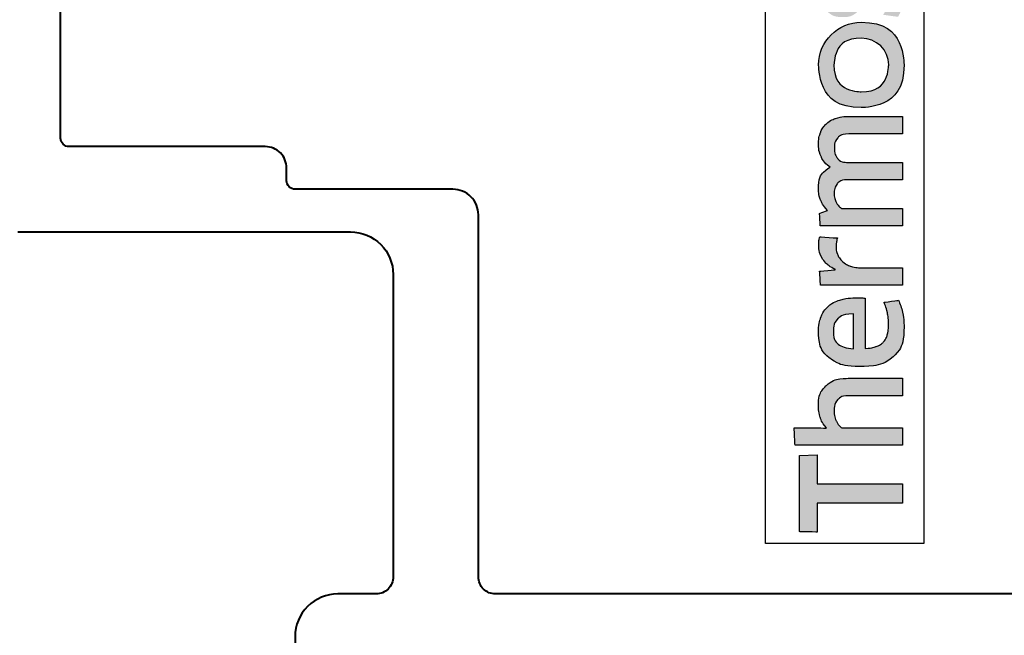
# Model space of a CAD drawing. Units: millimetres. Extents: x -11 to 840, y -3 to 605.
# Drawn here: x 42 to 65, y 263 to 277 of the extents above; entities that cross this region are included whole.
import ezdxf

# ---------------------------------------------------------------- set-up
doc = ezdxf.new("R2010")
doc.units = ezdxf.units.MM
doc.layers.get('Defpoints').update_dxf_attribs({"color": 5})
doc.layers.add('TCL09 extrusion', color=3, linetype='Continuous', lineweight=40)

# ---------------------------------------------------------------- blocks, each defined once
blk = doc.blocks.new('A$C85433fd1')
h = blk.add_hatch(color=154)
h.dxf.hatch_style = 1
edge = h.paths.add_edge_path()
edge.add_spline(control_points=[(2.08, 3.102), (2.08, 3.102), (2.07, 3.514), (2.07, 3.514), (2.07, 3.514), (2.07, 3.514), (0.28, 3.514), (0.28, 3.514), (0.28, 3.514), (0.28, 3.514), (0.271, 3.102), (0.271, 3.102), (0.271, 3.102), (0.271, 3.102), (0.95, 3.102), (0.95, 3.102), (0.95, 3.102), (0.95, 3.102), (0.95, 1.099), (0.95, 1.099), (0.95, 1.099), (0.95, 1.099), (1.401, 1.099), (1.401, 1.099), (1.401, 1.099), (1.401, 1.099), (1.401, 3.102), (1.401, 3.102), (1.401, 3.102), (1.401, 3.102), (2.08, 3.102), (2.08, 3.102)], knot_values=[0, 0, 0, 0, 0.111111, 0.111111, 0.111111, 0.166667, 0.222222, 0.222222, 0.222222, 0.277778, 0.333333, 0.333333, 0.333333, 0.388889, 0.444444, 0.444444, 0.444444, 0.5, 0.555556, 0.555556, 0.555556, 0.611111, 0.666667, 0.666667, 0.666667, 0.722222, 0.777778, 0.777778, 0.777778, 0.888889, 1, 1, 1, 1], degree=3, periodic=0)
edge = h.paths.add_edge_path()
edge.add_spline(control_points=[(3.88, 1.099), (3.88, 1.099), (3.88, 2.355), (3.88, 2.355), (3.88, 2.355), (3.88, 2.585), (3.823, 2.762), (3.711, 2.886), (3.711, 2.886), (3.598, 3.011), (3.438, 3.073), (3.231, 3.073), (3.231, 3.073), (3.138, 3.073), (3.049, 3.058), (2.961, 3.03), (2.961, 3.03), (2.873, 3.001), (2.793, 2.953), (2.72, 2.885), (2.72, 2.885), (2.72, 2.885), (2.711, 2.891), (2.711, 2.891), (2.711, 2.891), (2.711, 2.891), (2.717, 3.148), (2.717, 3.148), (2.717, 3.148), (2.717, 3.148), (2.717, 3.643), (2.717, 3.643), (2.717, 3.643), (2.717, 3.643), (2.309, 3.62), (2.309, 3.62), (2.309, 3.62), (2.309, 3.62), (2.309, 1.099), (2.309, 1.099), (2.309, 1.099), (2.309, 1.099), (2.717, 1.099), (2.717, 1.099), (2.717, 1.099), (2.717, 1.099), (2.717, 2.522), (2.717, 2.522), (2.717, 2.522), (2.752, 2.574), (2.803, 2.617), (2.872, 2.651), (2.872, 2.651), (2.941, 2.685), (3.018, 2.703), (3.104, 2.703), (3.104, 2.703), (3.23, 2.703), (3.323, 2.674), (3.382, 2.616), (3.382, 2.616), (3.441, 2.557), (3.471, 2.471), (3.471, 2.357), (3.471, 2.357), (3.471, 2.357), (3.471, 1.099), (3.471, 1.099), (3.471, 1.099), (3.471, 1.099), (3.88, 1.099), (3.88, 1.099)], knot_values=[0, 0, 0, 0, 0.052632, 0.052632, 0.052632, 0.078947, 0.105263, 0.105263, 0.105263, 0.131579, 0.157895, 0.157895, 0.157895, 0.184211, 0.210526, 0.210526, 0.210526, 0.236842, 0.263158, 0.263158, 0.263158, 0.289474, 0.315789, 0.315789, 0.315789, 0.342105, 0.368421, 0.368421, 0.368421, 0.394737, 0.421053, 0.421053, 0.421053, 0.447368, 0.473684, 0.473684, 0.473684, 0.5, 0.526316, 0.526316, 0.526316, 0.552632, 0.578947, 0.578947, 0.578947, 0.605263, 0.631579, 0.631579, 0.631579, 0.657895, 0.684211, 0.684211, 0.684211, 0.710526, 0.736842, 0.736842, 0.736842, 0.763158, 0.789474, 0.789474, 0.789474, 0.815789, 0.842105, 0.842105, 0.842105, 0.868421, 0.894737, 0.894737, 0.894737, 0.947368, 1, 1, 1, 1], degree=3, periodic=0)
edge = h.paths.add_edge_path(flags=16)
edge.add_spline(control_points=[(11.864, 2.066), (11.864, 1.712), (11.582, 1.424), (11.235, 1.424), (11.235, 1.424), (10.887, 1.424), (10.605, 1.712), (10.605, 2.066), (10.605, 2.066), (10.605, 2.421), (10.887, 2.708), (11.235, 2.708), (11.235, 2.708), (11.582, 2.708), (11.864, 2.421), (11.864, 2.066)], knot_values=[0, 0, 0, 0, 0.2, 0.2, 0.2, 0.3, 0.4, 0.4, 0.4, 0.5, 0.6, 0.6, 0.6, 0.8, 1, 1, 1, 1], degree=3, periodic=0)
edge = h.paths.add_edge_path()
edge.add_spline(control_points=[(12.237, 2.066), (12.237, 2.62), (11.788, 3.068), (11.235, 3.068), (11.235, 3.068), (10.681, 3.068), (10.233, 2.62), (10.233, 2.066), (10.233, 2.066), (10.233, 1.513), (10.681, 1.064), (11.235, 1.064), (11.235, 1.064), (11.788, 1.064), (12.237, 1.513), (12.237, 2.066)], knot_values=[0, 0, 0, 0, 0.2, 0.2, 0.2, 0.3, 0.4, 0.4, 0.4, 0.5, 0.6, 0.6, 0.6, 0.8, 1, 1, 1, 1], degree=3, periodic=0)
edge = h.paths.add_edge_path()
edge.add_spline(control_points=[(18.877, 1.099), (18.877, 1.099), (18.877, 2.355), (18.877, 2.355), (18.877, 2.355), (18.877, 2.585), (18.82, 2.762), (18.708, 2.886), (18.708, 2.886), (18.596, 3.011), (18.435, 3.073), (18.228, 3.073), (18.228, 3.073), (18.136, 3.073), (18.046, 3.058), (17.958, 3.03), (17.958, 3.03), (17.87, 3.001), (17.79, 2.953), (17.717, 2.885), (17.717, 2.885), (17.717, 2.885), (17.708, 2.891), (17.708, 2.891), (17.708, 2.891), (17.708, 2.891), (17.715, 3.148), (17.715, 3.148), (17.715, 3.148), (17.715, 3.148), (17.715, 3.715), (17.715, 3.715), (17.715, 3.715), (17.715, 3.715), (17.306, 3.693), (17.306, 3.693), (17.306, 3.693), (17.306, 3.693), (17.306, 1.099), (17.306, 1.099), (17.306, 1.099), (17.306, 1.099), (17.715, 1.099), (17.715, 1.099), (17.715, 1.099), (17.715, 1.099), (17.715, 2.522), (17.715, 2.522), (17.715, 2.522), (17.749, 2.574), (17.8, 2.617), (17.869, 2.651), (17.869, 2.651), (17.938, 2.685), (18.015, 2.703), (18.101, 2.703), (18.101, 2.703), (18.227, 2.703), (18.32, 2.674), (18.379, 2.616), (18.379, 2.616), (18.438, 2.557), (18.468, 2.471), (18.468, 2.357), (18.468, 2.357), (18.468, 2.357), (18.468, 1.099), (18.468, 1.099), (18.468, 1.099), (18.468, 1.099), (18.877, 1.099), (18.877, 1.099)], knot_values=[0, 0, 0, 0, 0.052632, 0.052632, 0.052632, 0.078947, 0.105263, 0.105263, 0.105263, 0.131579, 0.157895, 0.157895, 0.157895, 0.184211, 0.210526, 0.210526, 0.210526, 0.236842, 0.263158, 0.263158, 0.263158, 0.289474, 0.315789, 0.315789, 0.315789, 0.342105, 0.368421, 0.368421, 0.368421, 0.394737, 0.421053, 0.421053, 0.421053, 0.447368, 0.473684, 0.473684, 0.473684, 0.5, 0.526316, 0.526316, 0.526316, 0.552632, 0.578947, 0.578947, 0.578947, 0.605263, 0.631579, 0.631579, 0.631579, 0.657895, 0.684211, 0.684211, 0.684211, 0.710526, 0.736842, 0.736842, 0.736842, 0.763158, 0.789474, 0.789474, 0.789474, 0.815789, 0.842105, 0.842105, 0.842105, 0.868421, 0.894737, 0.894737, 0.894737, 0.947368, 1, 1, 1, 1], degree=3, periodic=0)
edge = h.paths.add_edge_path()
edge.add_spline(control_points=[(16.934, 1.959), (16.888, 2.028), (16.83, 2.083), (16.762, 2.125), (16.762, 2.125), (16.693, 2.167), (16.618, 2.2), (16.538, 2.225), (16.538, 2.225), (16.457, 2.249), (16.383, 2.273), (16.314, 2.297), (16.314, 2.297), (16.245, 2.321), (16.188, 2.348), (16.142, 2.379), (16.142, 2.379), (16.096, 2.41), (16.073, 2.455), (16.073, 2.513), (16.073, 2.513), (16.073, 2.577), (16.1, 2.628), (16.155, 2.664), (16.155, 2.664), (16.21, 2.7), (16.285, 2.719), (16.382, 2.719), (16.382, 2.719), (16.457, 2.719), (16.54, 2.711), (16.631, 2.695), (16.631, 2.695), (16.722, 2.678), (16.809, 2.653), (16.89, 2.619), (16.89, 2.619), (16.89, 2.619), (16.926, 2.96), (16.926, 2.96), (16.926, 2.96), (16.761, 3.033), (16.581, 3.07), (16.388, 3.07), (16.388, 3.07), (16.152, 3.07), (15.975, 3.017), (15.857, 2.91), (15.857, 2.91), (15.739, 2.804), (15.68, 2.666), (15.68, 2.497), (15.68, 2.497), (15.68, 2.385), (15.703, 2.295), (15.749, 2.226), (15.749, 2.226), (15.795, 2.157), (15.854, 2.102), (15.925, 2.06), (15.925, 2.06), (15.995, 2.019), (16.071, 1.985), (16.152, 1.961), (16.152, 1.961), (16.232, 1.936), (16.308, 1.911), (16.379, 1.885), (16.379, 1.885), (16.449, 1.859), (16.508, 1.829), (16.554, 1.795), (16.554, 1.795), (16.6, 1.76), (16.623, 1.712), (16.623, 1.65), (16.623, 1.65), (16.623, 1.579), (16.597, 1.52), (16.544, 1.473), (16.544, 1.473), (16.492, 1.426), (16.406, 1.402), (16.288, 1.402), (16.288, 1.402), (16.2, 1.402), (16.105, 1.415), (16.002, 1.441), (16.002, 1.441), (15.899, 1.466), (15.81, 1.504), (15.735, 1.553), (15.735, 1.553), (15.735, 1.553), (15.686, 1.206), (15.686, 1.206), (15.686, 1.206), (15.768, 1.156), (15.86, 1.12), (15.962, 1.096), (15.962, 1.096), (16.064, 1.073), (16.173, 1.061), (16.288, 1.061), (16.288, 1.061), (16.413, 1.061), (16.52, 1.076), (16.61, 1.106), (16.61, 1.106), (16.7, 1.136), (16.775, 1.178), (16.832, 1.233), (16.832, 1.233), (16.89, 1.288), (16.933, 1.354), (16.961, 1.431), (16.961, 1.431), (16.989, 1.508), (17.003, 1.594), (17.003, 1.689), (17.003, 1.689), (17.003, 1.8), (16.98, 1.89), (16.934, 1.959)], knot_values=[0, 0, 0, 0, 0.03125, 0.03125, 0.03125, 0.046875, 0.0625, 0.0625, 0.0625, 0.078125, 0.09375, 0.09375, 0.09375, 0.109375, 0.125, 0.125, 0.125, 0.140625, 0.15625, 0.15625, 0.15625, 0.171875, 0.1875, 0.1875, 0.1875, 0.203125, 0.21875, 0.21875, 0.21875, 0.234375, 0.25, 0.25, 0.25, 0.265625, 0.28125, 0.28125, 0.28125, 0.296875, 0.3125, 0.3125, 0.3125, 0.328125, 0.34375, 0.34375, 0.34375, 0.359375, 0.375, 0.375, 0.375, 0.390625, 0.40625, 0.40625, 0.40625, 0.421875, 0.4375, 0.4375, 0.4375, 0.453125, 0.46875, 0.46875, 0.46875, 0.484375, 0.5, 0.5, 0.5, 0.515625, 0.53125, 0.53125, 0.53125, 0.546875, 0.5625, 0.5625, 0.5625, 0.578125, 0.59375, 0.59375, 0.59375, 0.609375, 0.625, 0.625, 0.625, 0.640625, 0.65625, 0.65625, 0.65625, 0.671875, 0.6875, 0.6875, 0.6875, 0.703125, 0.71875, 0.71875, 0.71875, 0.734375, 0.75, 0.75, 0.75, 0.765625, 0.78125, 0.78125, 0.78125, 0.796875, 0.8125, 0.8125, 0.8125, 0.828125, 0.84375, 0.84375, 0.84375, 0.859375, 0.875, 0.875, 0.875, 0.890625, 0.90625, 0.90625, 0.90625, 0.921875, 0.9375, 0.9375, 0.9375, 0.96875, 1, 1, 1, 1], degree=3, periodic=0)
edge = h.paths.add_edge_path(flags=16)
edge.add_spline(control_points=[(14.981, 1.669), (14.981, 1.633), (14.971, 1.598), (14.949, 1.566), (14.949, 1.566), (14.928, 1.534), (14.899, 1.506), (14.864, 1.481), (14.864, 1.481), (14.829, 1.456), (14.788, 1.436), (14.742, 1.421), (14.742, 1.421), (14.695, 1.406), (14.647, 1.399), (14.595, 1.399), (14.595, 1.399), (14.499, 1.399), (14.42, 1.421), (14.36, 1.466), (14.36, 1.466), (14.3, 1.512), (14.27, 1.591), (14.27, 1.705), (14.27, 1.705), (14.27, 1.803), (14.301, 1.879), (14.362, 1.93), (14.362, 1.93), (14.423, 1.982), (14.52, 2.007), (14.653, 2.007), (14.653, 2.007), (14.735, 2.007), (14.804, 2.001), (14.861, 1.988), (14.861, 1.988), (14.918, 1.975), (14.958, 1.963), (14.981, 1.953), (14.981, 1.953), (14.981, 1.953), (14.981, 1.669), (14.981, 1.669)], knot_values=[0, 0, 0, 0, 0.083333, 0.083333, 0.083333, 0.125, 0.166667, 0.166667, 0.166667, 0.208333, 0.25, 0.25, 0.25, 0.291667, 0.333333, 0.333333, 0.333333, 0.375, 0.416667, 0.416667, 0.416667, 0.458333, 0.5, 0.5, 0.5, 0.541667, 0.583333, 0.583333, 0.583333, 0.625, 0.666667, 0.666667, 0.666667, 0.708333, 0.75, 0.75, 0.75, 0.791667, 0.833333, 0.833333, 0.833333, 0.916667, 1, 1, 1, 1], degree=3, periodic=0)
edge = h.paths.add_edge_path()
edge.add_spline(control_points=[(15.076, 1.099), (15.076, 1.099), (15.39, 1.099), (15.39, 1.099), (15.39, 1.099), (15.39, 1.099), (15.39, 2.32), (15.39, 2.32), (15.39, 2.32), (15.39, 2.45), (15.377, 2.563), (15.352, 2.658), (15.352, 2.658), (15.326, 2.752), (15.283, 2.83), (15.224, 2.891), (15.224, 2.891), (15.165, 2.952), (15.089, 2.998), (14.995, 3.028), (14.995, 3.028), (14.901, 3.058), (14.787, 3.073), (14.651, 3.073), (14.651, 3.073), (14.408, 3.073), (14.192, 3.031), (14.003, 2.947), (14.003, 2.947), (14.003, 2.947), (14.038, 2.609), (14.038, 2.609), (14.038, 2.609), (14.128, 2.648), (14.214, 2.676), (14.296, 2.693), (14.296, 2.693), (14.377, 2.71), (14.471, 2.719), (14.576, 2.719), (14.576, 2.719), (14.722, 2.719), (14.826, 2.693), (14.888, 2.642), (14.888, 2.642), (14.95, 2.59), (14.981, 2.503), (14.981, 2.381), (14.981, 2.381), (14.981, 2.381), (14.981, 2.236), (14.981, 2.236), (14.981, 2.236), (14.926, 2.253), (14.863, 2.268), (14.795, 2.279), (14.795, 2.279), (14.726, 2.291), (14.654, 2.297), (14.579, 2.297), (14.579, 2.297), (14.352, 2.297), (14.179, 2.243), (14.061, 2.134), (14.061, 2.134), (13.943, 2.026), (13.884, 1.881), (13.884, 1.698), (13.884, 1.698), (13.884, 1.481), (13.938, 1.322), (14.048, 1.22), (14.048, 1.22), (14.157, 1.118), (14.302, 1.067), (14.483, 1.067), (14.483, 1.067), (14.599, 1.067), (14.704, 1.089), (14.798, 1.132), (14.798, 1.132), (14.893, 1.175), (14.97, 1.234), (15.03, 1.309), (15.03, 1.309), (15.03, 1.309), (15.04, 1.306), (15.04, 1.306), (15.04, 1.306), (15.04, 1.306), (15.076, 1.099), (15.076, 1.099)], knot_values=[0, 0, 0, 0, 0.041667, 0.041667, 0.041667, 0.0625, 0.083333, 0.083333, 0.083333, 0.104167, 0.125, 0.125, 0.125, 0.145833, 0.166667, 0.166667, 0.166667, 0.1875, 0.208333, 0.208333, 0.208333, 0.229167, 0.25, 0.25, 0.25, 0.270833, 0.291667, 0.291667, 0.291667, 0.3125, 0.333333, 0.333333, 0.333333, 0.354167, 0.375, 0.375, 0.375, 0.395833, 0.416667, 0.416667, 0.416667, 0.4375, 0.458333, 0.458333, 0.458333, 0.479167, 0.5, 0.5, 0.5, 0.520833, 0.541667, 0.541667, 0.541667, 0.5625, 0.583333, 0.583333, 0.583333, 0.604167, 0.625, 0.625, 0.625, 0.645833, 0.666667, 0.666667, 0.666667, 0.6875, 0.708333, 0.708333, 0.708333, 0.729167, 0.75, 0.75, 0.75, 0.770833, 0.791667, 0.791667, 0.791667, 0.8125, 0.833333, 0.833333, 0.833333, 0.854167, 0.875, 0.875, 0.875, 0.895833, 0.916667, 0.916667, 0.916667, 0.958333, 1, 1, 1, 1], degree=3, periodic=0)
edge = h.paths.add_edge_path()
edge.add_spline(control_points=[(13.612, 1.959), (13.565, 2.028), (13.508, 2.083), (13.439, 2.125), (13.439, 2.125), (13.371, 2.167), (13.296, 2.2), (13.216, 2.225), (13.216, 2.225), (13.135, 2.249), (13.061, 2.273), (12.992, 2.297), (12.992, 2.297), (12.923, 2.321), (12.866, 2.348), (12.82, 2.379), (12.82, 2.379), (12.774, 2.41), (12.75, 2.455), (12.75, 2.513), (12.75, 2.513), (12.75, 2.577), (12.778, 2.628), (12.833, 2.664), (12.833, 2.664), (12.887, 2.7), (12.963, 2.719), (13.06, 2.719), (13.06, 2.719), (13.135, 2.719), (13.218, 2.711), (13.309, 2.695), (13.309, 2.695), (13.4, 2.678), (13.487, 2.653), (13.568, 2.619), (13.568, 2.619), (13.568, 2.619), (13.604, 2.96), (13.604, 2.96), (13.604, 2.96), (13.438, 3.033), (13.259, 3.07), (13.066, 3.07), (13.066, 3.07), (12.83, 3.07), (12.653, 3.017), (12.535, 2.91), (12.535, 2.91), (12.417, 2.804), (12.358, 2.666), (12.358, 2.497), (12.358, 2.497), (12.358, 2.385), (12.381, 2.295), (12.427, 2.226), (12.427, 2.226), (12.473, 2.157), (12.532, 2.102), (12.602, 2.06), (12.602, 2.06), (12.673, 2.019), (12.749, 1.985), (12.829, 1.961), (12.829, 1.961), (12.91, 1.936), (12.985, 1.911), (13.056, 1.885), (13.056, 1.885), (13.127, 1.859), (13.186, 1.829), (13.232, 1.795), (13.232, 1.795), (13.278, 1.76), (13.301, 1.712), (13.301, 1.65), (13.301, 1.65), (13.301, 1.579), (13.275, 1.52), (13.222, 1.473), (13.222, 1.473), (13.169, 1.426), (13.084, 1.402), (12.966, 1.402), (12.966, 1.402), (12.878, 1.402), (12.783, 1.415), (12.68, 1.441), (12.68, 1.441), (12.577, 1.466), (12.488, 1.504), (12.412, 1.553), (12.412, 1.553), (12.412, 1.553), (12.364, 1.206), (12.364, 1.206), (12.364, 1.206), (12.446, 1.156), (12.537, 1.12), (12.639, 1.096), (12.639, 1.096), (12.741, 1.073), (12.85, 1.061), (12.966, 1.061), (12.966, 1.061), (13.091, 1.061), (13.198, 1.076), (13.288, 1.106), (13.288, 1.106), (13.378, 1.136), (13.452, 1.178), (13.51, 1.233), (13.51, 1.233), (13.568, 1.288), (13.611, 1.354), (13.639, 1.431), (13.639, 1.431), (13.667, 1.508), (13.681, 1.594), (13.681, 1.689), (13.681, 1.689), (13.681, 1.8), (13.658, 1.89), (13.612, 1.959)], knot_values=[0, 0, 0, 0, 0.03125, 0.03125, 0.03125, 0.046875, 0.0625, 0.0625, 0.0625, 0.078125, 0.09375, 0.09375, 0.09375, 0.109375, 0.125, 0.125, 0.125, 0.140625, 0.15625, 0.15625, 0.15625, 0.171875, 0.1875, 0.1875, 0.1875, 0.203125, 0.21875, 0.21875, 0.21875, 0.234375, 0.25, 0.25, 0.25, 0.265625, 0.28125, 0.28125, 0.28125, 0.296875, 0.3125, 0.3125, 0.3125, 0.328125, 0.34375, 0.34375, 0.34375, 0.359375, 0.375, 0.375, 0.375, 0.390625, 0.40625, 0.40625, 0.40625, 0.421875, 0.4375, 0.4375, 0.4375, 0.453125, 0.46875, 0.46875, 0.46875, 0.484375, 0.5, 0.5, 0.5, 0.515625, 0.53125, 0.53125, 0.53125, 0.546875, 0.5625, 0.5625, 0.5625, 0.578125, 0.59375, 0.59375, 0.59375, 0.609375, 0.625, 0.625, 0.625, 0.640625, 0.65625, 0.65625, 0.65625, 0.671875, 0.6875, 0.6875, 0.6875, 0.703125, 0.71875, 0.71875, 0.71875, 0.734375, 0.75, 0.75, 0.75, 0.765625, 0.78125, 0.78125, 0.78125, 0.796875, 0.8125, 0.8125, 0.8125, 0.828125, 0.84375, 0.84375, 0.84375, 0.859375, 0.875, 0.875, 0.875, 0.890625, 0.90625, 0.90625, 0.90625, 0.921875, 0.9375, 0.9375, 0.9375, 0.96875, 1, 1, 1, 1], degree=3, periodic=0)
edge = h.paths.add_edge_path()
edge.add_spline(control_points=[(10.025, 1.099), (10.025, 1.099), (10.025, 2.365), (10.025, 2.365), (10.025, 2.365), (10.025, 2.483), (10.009, 2.586), (9.978, 2.674), (9.978, 2.674), (9.947, 2.762), (9.903, 2.835), (9.846, 2.894), (9.846, 2.894), (9.789, 2.953), (9.722, 2.997), (9.644, 3.026), (9.644, 3.026), (9.565, 3.055), (9.479, 3.07), (9.384, 3.07), (9.384, 3.07), (9.269, 3.07), (9.164, 3.048), (9.071, 3.004), (9.071, 3.004), (8.977, 2.961), (8.899, 2.891), (8.837, 2.795), (8.837, 2.795), (8.738, 2.978), (8.566, 3.07), (8.319, 3.07), (8.319, 3.07), (8.224, 3.07), (8.134, 3.051), (8.048, 3.014), (8.048, 3.014), (7.963, 2.977), (7.886, 2.924), (7.82, 2.856), (7.82, 2.856), (7.82, 2.856), (7.749, 3.047), (7.749, 3.047), (7.749, 3.047), (7.749, 3.047), (7.456, 3.028), (7.456, 3.028), (7.456, 3.028), (7.456, 3.028), (7.456, 1.099), (7.456, 1.099), (7.456, 1.099), (7.456, 1.099), (7.865, 1.099), (7.865, 1.099), (7.865, 1.099), (7.865, 1.099), (7.865, 2.525), (7.865, 2.525), (7.865, 2.525), (7.899, 2.579), (7.948, 2.622), (8.011, 2.654), (8.011, 2.654), (8.075, 2.687), (8.141, 2.703), (8.209, 2.703), (8.209, 2.703), (8.306, 2.703), (8.385, 2.678), (8.446, 2.63), (8.446, 2.63), (8.507, 2.582), (8.538, 2.499), (8.538, 2.383), (8.538, 2.383), (8.538, 2.383), (8.538, 1.099), (8.538, 1.099), (8.538, 1.099), (8.538, 1.099), (8.947, 1.099), (8.947, 1.099), (8.947, 1.099), (8.947, 1.099), (8.947, 2.383), (8.947, 2.383), (8.947, 2.383), (8.947, 2.491), (8.978, 2.57), (9.04, 2.622), (9.04, 2.622), (9.102, 2.674), (9.18, 2.699), (9.275, 2.699), (9.275, 2.699), (9.382, 2.699), (9.466, 2.672), (9.526, 2.617), (9.526, 2.617), (9.586, 2.562), (9.616, 2.477), (9.616, 2.361), (9.616, 2.361), (9.616, 2.361), (9.616, 1.099), (9.616, 1.099), (9.616, 1.099), (9.616, 1.099), (10.025, 1.099), (10.025, 1.099)], knot_values=[0, 0, 0, 0, 0.034483, 0.034483, 0.034483, 0.051724, 0.068966, 0.068966, 0.068966, 0.086207, 0.103448, 0.103448, 0.103448, 0.12069, 0.137931, 0.137931, 0.137931, 0.155172, 0.172414, 0.172414, 0.172414, 0.189655, 0.206897, 0.206897, 0.206897, 0.224138, 0.241379, 0.241379, 0.241379, 0.258621, 0.275862, 0.275862, 0.275862, 0.293103, 0.310345, 0.310345, 0.310345, 0.327586, 0.344828, 0.344828, 0.344828, 0.362069, 0.37931, 0.37931, 0.37931, 0.396552, 0.413793, 0.413793, 0.413793, 0.431034, 0.448276, 0.448276, 0.448276, 0.465517, 0.482759, 0.482759, 0.482759, 0.5, 0.517241, 0.517241, 0.517241, 0.534483, 0.551724, 0.551724, 0.551724, 0.568966, 0.586207, 0.586207, 0.586207, 0.603448, 0.62069, 0.62069, 0.62069, 0.637931, 0.655172, 0.655172, 0.655172, 0.672414, 0.689655, 0.689655, 0.689655, 0.706897, 0.724138, 0.724138, 0.724138, 0.741379, 0.758621, 0.758621, 0.758621, 0.775862, 0.793103, 0.793103, 0.793103, 0.810345, 0.827586, 0.827586, 0.827586, 0.844828, 0.862069, 0.862069, 0.862069, 0.87931, 0.896552, 0.896552, 0.896552, 0.913793, 0.931034, 0.931034, 0.931034, 0.965517, 1, 1, 1, 1], degree=3, periodic=0)
edge = h.paths.add_edge_path()
edge.add_spline(control_points=[(6.474, 1.099), (6.474, 1.099), (6.474, 2.075), (6.474, 2.075), (6.474, 2.075), (6.474, 2.165), (6.487, 2.247), (6.513, 2.32), (6.513, 2.32), (6.539, 2.392), (6.573, 2.454), (6.617, 2.503), (6.617, 2.503), (6.661, 2.552), (6.713, 2.59), (6.774, 2.617), (6.774, 2.617), (6.834, 2.644), (6.899, 2.658), (6.97, 2.658), (6.97, 2.658), (7.006, 2.658), (7.042, 2.655), (7.076, 2.65), (7.076, 2.65), (7.11, 2.644), (7.143, 2.636), (7.173, 2.625), (7.173, 2.625), (7.173, 2.625), (7.199, 3.041), (7.199, 3.041), (7.199, 3.041), (7.143, 3.058), (7.075, 3.066), (6.996, 3.066), (6.996, 3.066), (6.876, 3.066), (6.768, 3.034), (6.672, 2.968), (6.672, 2.968), (6.577, 2.903), (6.499, 2.807), (6.439, 2.68), (6.439, 2.68), (6.439, 2.68), (6.429, 2.68), (6.429, 2.68), (6.429, 2.68), (6.429, 2.68), (6.394, 3.044), (6.394, 3.044), (6.394, 3.044), (6.394, 3.044), (6.065, 3.025), (6.065, 3.025), (6.065, 3.025), (6.065, 3.025), (6.065, 1.099), (6.065, 1.099), (6.065, 1.099), (6.065, 1.099), (6.474, 1.099), (6.474, 1.099)], knot_values=[0, 0, 0, 0, 0.058824, 0.058824, 0.058824, 0.088235, 0.117647, 0.117647, 0.117647, 0.147059, 0.176471, 0.176471, 0.176471, 0.205882, 0.235294, 0.235294, 0.235294, 0.264706, 0.294118, 0.294118, 0.294118, 0.323529, 0.352941, 0.352941, 0.352941, 0.382353, 0.411765, 0.411765, 0.411765, 0.441176, 0.470588, 0.470588, 0.470588, 0.5, 0.529412, 0.529412, 0.529412, 0.558824, 0.588235, 0.588235, 0.588235, 0.617647, 0.647059, 0.647059, 0.647059, 0.676471, 0.705882, 0.705882, 0.705882, 0.735294, 0.764706, 0.764706, 0.764706, 0.794118, 0.823529, 0.823529, 0.823529, 0.852941, 0.882353, 0.882353, 0.882353, 0.941176, 1, 1, 1, 1], degree=3, periodic=0)
edge = h.paths.add_edge_path()
edge.add_spline(control_points=[(5.433, 1.099), (5.537, 1.123), (5.63, 1.155), (5.711, 1.196), (5.711, 1.196), (5.711, 1.196), (5.663, 1.534), (5.663, 1.534), (5.663, 1.534), (5.581, 1.498), (5.498, 1.471), (5.414, 1.454), (5.414, 1.454), (5.329, 1.436), (5.238, 1.428), (5.141, 1.428), (5.141, 1.428), (5.049, 1.428), (4.969, 1.437), (4.9, 1.457), (4.9, 1.457), (4.831, 1.476), (4.774, 1.507), (4.729, 1.55), (4.729, 1.55), (4.684, 1.593), (4.649, 1.649), (4.625, 1.719), (4.625, 1.719), (4.6, 1.789), (4.586, 1.874), (4.581, 1.975), (4.581, 1.975), (4.581, 1.975), (5.76, 1.975), (5.76, 1.975), (5.76, 1.975), (5.764, 2.005), (5.767, 2.038), (5.768, 2.073), (5.768, 2.073), (5.769, 2.109), (5.769, 2.141), (5.769, 2.171), (5.769, 2.171), (5.769, 2.326), (5.751, 2.46), (5.714, 2.572), (5.714, 2.572), (5.678, 2.685), (5.625, 2.778), (5.557, 2.852), (5.557, 2.852), (5.488, 2.926), (5.405, 2.981), (5.309, 3.017), (5.309, 3.017), (5.212, 3.052), (5.105, 3.07), (4.987, 3.07), (4.987, 3.07), (4.706, 3.07), (4.497, 2.986), (4.361, 2.819), (4.361, 2.819), (4.225, 2.651), (4.156, 2.413), (4.156, 2.104), (4.156, 2.104), (4.156, 1.756), (4.231, 1.496), (4.38, 1.323), (4.38, 1.323), (4.529, 1.15), (4.767, 1.064), (5.093, 1.064), (5.093, 1.064), (5.216, 1.064), (5.329, 1.076), (5.433, 1.099)], knot_values=[0, 0, 0, 0, 0.047619, 0.047619, 0.047619, 0.071429, 0.095238, 0.095238, 0.095238, 0.119048, 0.142857, 0.142857, 0.142857, 0.166667, 0.190476, 0.190476, 0.190476, 0.214286, 0.238095, 0.238095, 0.238095, 0.261905, 0.285714, 0.285714, 0.285714, 0.309524, 0.333333, 0.333333, 0.333333, 0.357143, 0.380952, 0.380952, 0.380952, 0.404762, 0.428571, 0.428571, 0.428571, 0.452381, 0.47619, 0.47619, 0.47619, 0.5, 0.52381, 0.52381, 0.52381, 0.547619, 0.571429, 0.571429, 0.571429, 0.595238, 0.619048, 0.619048, 0.619048, 0.642857, 0.666667, 0.666667, 0.666667, 0.690476, 0.714286, 0.714286, 0.714286, 0.738095, 0.761905, 0.761905, 0.761905, 0.785714, 0.809524, 0.809524, 0.809524, 0.833333, 0.857143, 0.857143, 0.857143, 0.880952, 0.904762, 0.904762, 0.904762, 0.952381, 1, 1, 1, 1], degree=3, periodic=0)
edge = h.paths.add_edge_path(flags=16)
edge.add_spline(control_points=[(4.572, 2.252), (4.582, 2.417), (4.619, 2.537), (4.683, 2.611), (4.683, 2.611), (4.746, 2.685), (4.849, 2.722), (4.99, 2.722), (4.99, 2.722), (5.113, 2.722), (5.209, 2.687), (5.28, 2.616), (5.28, 2.616), (5.351, 2.545), (5.388, 2.424), (5.393, 2.252), (5.393, 2.252), (5.393, 2.252), (4.572, 2.252), (4.572, 2.252)], knot_values=[0, 0, 0, 0, 0.166667, 0.166667, 0.166667, 0.25, 0.333333, 0.333333, 0.333333, 0.416667, 0.5, 0.5, 0.5, 0.583333, 0.666667, 0.666667, 0.666667, 0.833333, 1, 1, 1, 1], degree=3, periodic=0)
at = {"color": 154}
for points, knots in [([(2.08, 3.102), (2.08, 3.102), (2.07, 3.514), (2.07, 3.514), (2.07, 3.514), (2.07, 3.514), (0.28, 3.514), (0.28, 3.514), (0.28, 3.514), (0.28, 3.514), (0.271, 3.102), (0.271, 3.102), (0.271, 3.102), (0.271, 3.102), (0.95, 3.102), (0.95, 3.102), (0.95, 3.102), (0.95, 3.102), (0.95, 1.099), (0.95, 1.099), (0.95, 1.099), (0.95, 1.099), (1.401, 1.099), (1.401, 1.099), (1.401, 1.099), (1.401, 1.099), (1.401, 3.102), (1.401, 3.102), (1.401, 3.102), (1.401, 3.102), (2.08, 3.102), (2.08, 3.102)], [0, 0, 0, 0, 0.111111, 0.111111, 0.111111, 0.166667, 0.222222, 0.222222, 0.222222, 0.277778, 0.333333, 0.333333, 0.333333, 0.388889, 0.444444, 0.444444, 0.444444, 0.5, 0.555556, 0.555556, 0.555556, 0.611111, 0.666667, 0.666667, 0.666667, 0.722222, 0.777778, 0.777778, 0.777778, 0.888889, 1, 1, 1, 1]), ([(3.88, 1.099), (3.88, 1.099), (3.88, 2.355), (3.88, 2.355), (3.88, 2.355), (3.88, 2.585), (3.823, 2.762), (3.711, 2.886), (3.711, 2.886), (3.598, 3.011), (3.438, 3.073), (3.231, 3.073), (3.231, 3.073), (3.138, 3.073), (3.049, 3.058), (2.961, 3.03), (2.961, 3.03), (2.873, 3.001), (2.793, 2.953), (2.72, 2.885), (2.72, 2.885), (2.72, 2.885), (2.711, 2.891), (2.711, 2.891), (2.711, 2.891), (2.711, 2.891), (2.717, 3.148), (2.717, 3.148), (2.717, 3.148), (2.717, 3.148), (2.717, 3.643), (2.717, 3.643), (2.717, 3.643), (2.717, 3.643), (2.309, 3.62), (2.309, 3.62), (2.309, 3.62), (2.309, 3.62), (2.309, 1.099), (2.309, 1.099), (2.309, 1.099), (2.309, 1.099), (2.717, 1.099), (2.717, 1.099), (2.717, 1.099), (2.717, 1.099), (2.717, 2.522), (2.717, 2.522), (2.717, 2.522), (2.752, 2.574), (2.803, 2.617), (2.872, 2.651), (2.872, 2.651), (2.941, 2.685), (3.018, 2.703), (3.104, 2.703), (3.104, 2.703), (3.23, 2.703), (3.323, 2.674), (3.382, 2.616), (3.382, 2.616), (3.441, 2.557), (3.471, 2.471), (3.471, 2.357), (3.471, 2.357), (3.471, 2.357), (3.471, 1.099), (3.471, 1.099), (3.471, 1.099), (3.471, 1.099), (3.88, 1.099), (3.88, 1.099)], [0, 0, 0, 0, 0.052632, 0.052632, 0.052632, 0.078947, 0.105263, 0.105263, 0.105263, 0.131579, 0.157895, 0.157895, 0.157895, 0.184211, 0.210526, 0.210526, 0.210526, 0.236842, 0.263158, 0.263158, 0.263158, 0.289474, 0.315789, 0.315789, 0.315789, 0.342105, 0.368421, 0.368421, 0.368421, 0.394737, 0.421053, 0.421053, 0.421053, 0.447368, 0.473684, 0.473684, 0.473684, 0.5, 0.526316, 0.526316, 0.526316, 0.552632, 0.578947, 0.578947, 0.578947, 0.605263, 0.631579, 0.631579, 0.631579, 0.657895, 0.684211, 0.684211, 0.684211, 0.710526, 0.736842, 0.736842, 0.736842, 0.763158, 0.789474, 0.789474, 0.789474, 0.815789, 0.842105, 0.842105, 0.842105, 0.868421, 0.894737, 0.894737, 0.894737, 0.947368, 1, 1, 1, 1]), ([(5.433, 1.099), (5.537, 1.123), (5.63, 1.155), (5.711, 1.196), (5.711, 1.196), (5.711, 1.196), (5.663, 1.534), (5.663, 1.534), (5.663, 1.534), (5.581, 1.498), (5.498, 1.471), (5.414, 1.454), (5.414, 1.454), (5.329, 1.436), (5.238, 1.428), (5.141, 1.428), (5.141, 1.428), (5.049, 1.428), (4.969, 1.437), (4.9, 1.457), (4.9, 1.457), (4.831, 1.476), (4.774, 1.507), (4.729, 1.55), (4.729, 1.55), (4.684, 1.593), (4.649, 1.649), (4.625, 1.719), (4.625, 1.719), (4.6, 1.789), (4.586, 1.874), (4.581, 1.975), (4.581, 1.975), (4.581, 1.975), (5.76, 1.975), (5.76, 1.975), (5.76, 1.975), (5.764, 2.005), (5.767, 2.038), (5.768, 2.073), (5.768, 2.073), (5.769, 2.109), (5.769, 2.141), (5.769, 2.171), (5.769, 2.171), (5.769, 2.326), (5.751, 2.46), (5.714, 2.572), (5.714, 2.572), (5.678, 2.685), (5.625, 2.778), (5.557, 2.852), (5.557, 2.852), (5.488, 2.926), (5.405, 2.981), (5.309, 3.017), (5.309, 3.017), (5.212, 3.052), (5.105, 3.07), (4.987, 3.07), (4.987, 3.07), (4.706, 3.07), (4.497, 2.986), (4.361, 2.819), (4.361, 2.819), (4.225, 2.651), (4.156, 2.413), (4.156, 2.104), (4.156, 2.104), (4.156, 1.756), (4.231, 1.496), (4.38, 1.323), (4.38, 1.323), (4.529, 1.15), (4.767, 1.064), (5.093, 1.064), (5.093, 1.064), (5.216, 1.064), (5.329, 1.076), (5.433, 1.099)], [0, 0, 0, 0, 0.047619, 0.047619, 0.047619, 0.071429, 0.095238, 0.095238, 0.095238, 0.119048, 0.142857, 0.142857, 0.142857, 0.166667, 0.190476, 0.190476, 0.190476, 0.214286, 0.238095, 0.238095, 0.238095, 0.261905, 0.285714, 0.285714, 0.285714, 0.309524, 0.333333, 0.333333, 0.333333, 0.357143, 0.380952, 0.380952, 0.380952, 0.404762, 0.428571, 0.428571, 0.428571, 0.452381, 0.47619, 0.47619, 0.47619, 0.5, 0.52381, 0.52381, 0.52381, 0.547619, 0.571429, 0.571429, 0.571429, 0.595238, 0.619048, 0.619048, 0.619048, 0.642857, 0.666667, 0.666667, 0.666667, 0.690476, 0.714286, 0.714286, 0.714286, 0.738095, 0.761905, 0.761905, 0.761905, 0.785714, 0.809524, 0.809524, 0.809524, 0.833333, 0.857143, 0.857143, 0.857143, 0.880952, 0.904762, 0.904762, 0.904762, 0.952381, 1, 1, 1, 1]), ([(6.474, 1.099), (6.474, 1.099), (6.474, 2.075), (6.474, 2.075), (6.474, 2.075), (6.474, 2.165), (6.487, 2.247), (6.513, 2.32), (6.513, 2.32), (6.539, 2.392), (6.573, 2.454), (6.617, 2.503), (6.617, 2.503), (6.661, 2.552), (6.713, 2.59), (6.774, 2.617), (6.774, 2.617), (6.834, 2.644), (6.899, 2.658), (6.97, 2.658), (6.97, 2.658), (7.006, 2.658), (7.042, 2.655), (7.076, 2.65), (7.076, 2.65), (7.11, 2.644), (7.143, 2.636), (7.173, 2.625), (7.173, 2.625), (7.173, 2.625), (7.199, 3.041), (7.199, 3.041), (7.199, 3.041), (7.143, 3.058), (7.075, 3.066), (6.996, 3.066), (6.996, 3.066), (6.876, 3.066), (6.768, 3.034), (6.672, 2.968), (6.672, 2.968), (6.577, 2.903), (6.499, 2.807), (6.439, 2.68), (6.439, 2.68), (6.439, 2.68), (6.429, 2.68), (6.429, 2.68), (6.429, 2.68), (6.429, 2.68), (6.394, 3.044), (6.394, 3.044), (6.394, 3.044), (6.394, 3.044), (6.065, 3.025), (6.065, 3.025), (6.065, 3.025), (6.065, 3.025), (6.065, 1.099), (6.065, 1.099), (6.065, 1.099), (6.065, 1.099), (6.474, 1.099), (6.474, 1.099)], [0, 0, 0, 0, 0.058824, 0.058824, 0.058824, 0.088235, 0.117647, 0.117647, 0.117647, 0.147059, 0.176471, 0.176471, 0.176471, 0.205882, 0.235294, 0.235294, 0.235294, 0.264706, 0.294118, 0.294118, 0.294118, 0.323529, 0.352941, 0.352941, 0.352941, 0.382353, 0.411765, 0.411765, 0.411765, 0.441176, 0.470588, 0.470588, 0.470588, 0.5, 0.529412, 0.529412, 0.529412, 0.558824, 0.588235, 0.588235, 0.588235, 0.617647, 0.647059, 0.647059, 0.647059, 0.676471, 0.705882, 0.705882, 0.705882, 0.735294, 0.764706, 0.764706, 0.764706, 0.794118, 0.823529, 0.823529, 0.823529, 0.852941, 0.882353, 0.882353, 0.882353, 0.941176, 1, 1, 1, 1]), ([(10.025, 1.099), (10.025, 1.099), (10.025, 2.365), (10.025, 2.365), (10.025, 2.365), (10.025, 2.483), (10.009, 2.586), (9.978, 2.674), (9.978, 2.674), (9.947, 2.762), (9.903, 2.835), (9.846, 2.894), (9.846, 2.894), (9.789, 2.953), (9.722, 2.997), (9.644, 3.026), (9.644, 3.026), (9.565, 3.055), (9.479, 3.07), (9.384, 3.07), (9.384, 3.07), (9.269, 3.07), (9.164, 3.048), (9.071, 3.004), (9.071, 3.004), (8.977, 2.961), (8.899, 2.891), (8.837, 2.795), (8.837, 2.795), (8.738, 2.978), (8.566, 3.07), (8.319, 3.07), (8.319, 3.07), (8.224, 3.07), (8.134, 3.051), (8.048, 3.014), (8.048, 3.014), (7.963, 2.977), (7.886, 2.924), (7.82, 2.856), (7.82, 2.856), (7.82, 2.856), (7.749, 3.047), (7.749, 3.047), (7.749, 3.047), (7.749, 3.047), (7.456, 3.028), (7.456, 3.028), (7.456, 3.028), (7.456, 3.028), (7.456, 1.099), (7.456, 1.099), (7.456, 1.099), (7.456, 1.099), (7.865, 1.099), (7.865, 1.099), (7.865, 1.099), (7.865, 1.099), (7.865, 2.525), (7.865, 2.525), (7.865, 2.525), (7.899, 2.579), (7.948, 2.622), (8.011, 2.654), (8.011, 2.654), (8.075, 2.687), (8.141, 2.703), (8.209, 2.703), (8.209, 2.703), (8.306, 2.703), (8.385, 2.678), (8.446, 2.63), (8.446, 2.63), (8.507, 2.582), (8.538, 2.499), (8.538, 2.383), (8.538, 2.383), (8.538, 2.383), (8.538, 1.099), (8.538, 1.099), (8.538, 1.099), (8.538, 1.099), (8.947, 1.099), (8.947, 1.099), (8.947, 1.099), (8.947, 1.099), (8.947, 2.383), (8.947, 2.383), (8.947, 2.383), (8.947, 2.491), (8.978, 2.57), (9.04, 2.622), (9.04, 2.622), (9.102, 2.674), (9.18, 2.699), (9.275, 2.699), (9.275, 2.699), (9.382, 2.699), (9.466, 2.672), (9.526, 2.617), (9.526, 2.617), (9.586, 2.562), (9.616, 2.477), (9.616, 2.361), (9.616, 2.361), (9.616, 2.361), (9.616, 1.099), (9.616, 1.099), (9.616, 1.099), (9.616, 1.099), (10.025, 1.099), (10.025, 1.099)], [0, 0, 0, 0, 0.034483, 0.034483, 0.034483, 0.051724, 0.068966, 0.068966, 0.068966, 0.086207, 0.103448, 0.103448, 0.103448, 0.12069, 0.137931, 0.137931, 0.137931, 0.155172, 0.172414, 0.172414, 0.172414, 0.189655, 0.206897, 0.206897, 0.206897, 0.224138, 0.241379, 0.241379, 0.241379, 0.258621, 0.275862, 0.275862, 0.275862, 0.293103, 0.310345, 0.310345, 0.310345, 0.327586, 0.344828, 0.344828, 0.344828, 0.362069, 0.37931, 0.37931, 0.37931, 0.396552, 0.413793, 0.413793, 0.413793, 0.431034, 0.448276, 0.448276, 0.448276, 0.465517, 0.482759, 0.482759, 0.482759, 0.5, 0.517241, 0.517241, 0.517241, 0.534483, 0.551724, 0.551724, 0.551724, 0.568966, 0.586207, 0.586207, 0.586207, 0.603448, 0.62069, 0.62069, 0.62069, 0.637931, 0.655172, 0.655172, 0.655172, 0.672414, 0.689655, 0.689655, 0.689655, 0.706897, 0.724138, 0.724138, 0.724138, 0.741379, 0.758621, 0.758621, 0.758621, 0.775862, 0.793103, 0.793103, 0.793103, 0.810345, 0.827586, 0.827586, 0.827586, 0.844828, 0.862069, 0.862069, 0.862069, 0.87931, 0.896552, 0.896552, 0.896552, 0.913793, 0.931034, 0.931034, 0.931034, 0.965517, 1, 1, 1, 1]), ([(12.237, 2.066), (12.237, 2.62), (11.788, 3.068), (11.235, 3.068), (11.235, 3.068), (10.681, 3.068), (10.233, 2.62), (10.233, 2.066), (10.233, 2.066), (10.233, 1.513), (10.681, 1.064), (11.235, 1.064), (11.235, 1.064), (11.788, 1.064), (12.237, 1.513), (12.237, 2.066)], [0, 0, 0, 0, 0.2, 0.2, 0.2, 0.3, 0.4, 0.4, 0.4, 0.5, 0.6, 0.6, 0.6, 0.8, 1, 1, 1, 1]), ([(4.572, 2.252), (4.582, 2.417), (4.619, 2.537), (4.683, 2.611), (4.683, 2.611), (4.746, 2.685), (4.849, 2.722), (4.99, 2.722), (4.99, 2.722), (5.113, 2.722), (5.209, 2.687), (5.28, 2.616), (5.28, 2.616), (5.351, 2.545), (5.388, 2.424), (5.393, 2.252), (5.393, 2.252), (5.393, 2.252), (4.572, 2.252), (4.572, 2.252)], [0, 0, 0, 0, 0.166667, 0.166667, 0.166667, 0.25, 0.333333, 0.333333, 0.333333, 0.416667, 0.5, 0.5, 0.5, 0.583333, 0.666667, 0.666667, 0.666667, 0.833333, 1, 1, 1, 1]), ([(11.864, 2.066), (11.864, 1.712), (11.582, 1.424), (11.235, 1.424), (11.235, 1.424), (10.887, 1.424), (10.605, 1.712), (10.605, 2.066), (10.605, 2.066), (10.605, 2.421), (10.887, 2.708), (11.235, 2.708), (11.235, 2.708), (11.582, 2.708), (11.864, 2.421), (11.864, 2.066)], [0, 0, 0, 0, 0.2, 0.2, 0.2, 0.3, 0.4, 0.4, 0.4, 0.5, 0.6, 0.6, 0.6, 0.8, 1, 1, 1, 1])]:
    blk.add_open_spline(points, degree=3, knots=knots, dxfattribs=at)
at = {"layer": 'Defpoints'}
blk.add_lwpolyline([(0, 4.316), (47.516, 4.316), (47.516, 0.598), (0, 0.598)], close=True, dxfattribs=at)
blk = doc.blocks.new('TB PW FRAME 2')
at = {"layer": 'TCL09 extrusion', "linetype": 'Continuous'}
for points in [[(9981.969, -1045.125), (9981.969, -1030.375, -0.414214), (9982.369, -1029.975), (9990.869, -1029.975, 0.414214), (9991.469, -1029.375), (9991.469, -1025.675, -0.414214), (9991.669, -1025.475), (9991.969, -1025.475, 0.414214), (9992.469, -1024.975), (9992.469, -1020.375, -0.414214), (9992.669, -1020.175), (10030.669, -1020.175)], [(9990.469, -1019.175), (9990.469, -1026.975, -0.414214), (9989.469, -1027.975), (9982.369, -1027.975, -0.414214), (9981.969, -1027.575), (9981.969, -1026.675, 0.414214), (9980.969, -1025.675), (9978.569, -1025.675, -0.414214), (9978.169, -1025.275), (9978.169, -1024.375), (9965.369, -1024.375, -0.414214), (9964.769, -1023.775), (9964.769, -1018.575, 0.414214)]]:
    blk.add_lwpolyline(points, format="xyb", dxfattribs=at)
blk.add_blockref('A$C85433fd1', (9983.152, -1041.022))

msp = doc.modelspace()

# ---------------------------------------------------------------- block references
at = {"rotation": 90.00000000000001}
msp.add_blockref('TB PW FRAME 2', (-977.425, -9718.102), dxfattribs=at)

doc.saveas('drawing.dxf')
